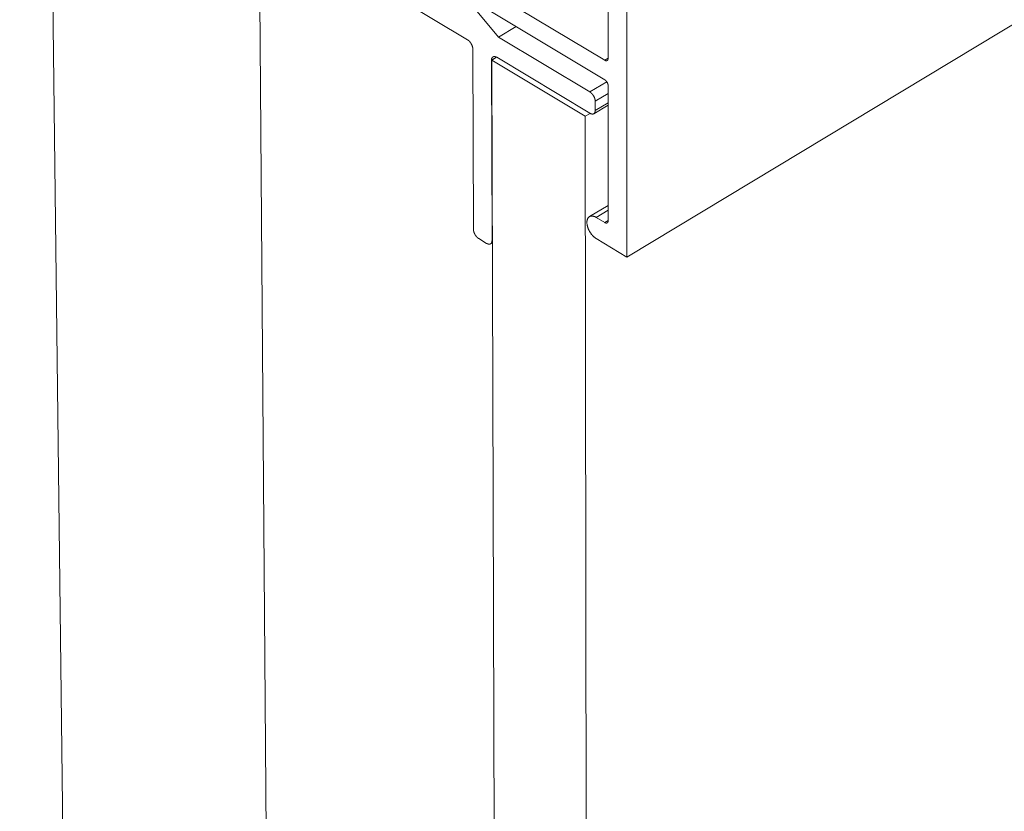
# Model space of a CAD drawing. Units: inches. Extents: x 3 to 169, y 3 to 12.
# Drawn here: x 7 to 8, y 7 to 8 of the extents above; entities that cross this region are included whole.
import ezdxf

# ---------------------------------------------------------------- set-up
doc = ezdxf.new("R2010")
doc.units = ezdxf.units.IN
doc.header["$MEASUREMENT"] = 0
doc.layers.get('0').update_dxf_attribs({"linetype": 'CONTINUOUS'})
doc.layers.add('DIM', color=1, linetype='CONTINUOUS')

# ---------------------------------------------------------------- blocks, each defined once
blk = doc.blocks.new('ISO_ASSY_SOLID_BATTEN_WALL')
at = {"color": 0, "linetype": 'Continuous', "lineweight": 0, "extrusion": (-1.66533e-16, 0.816497, 0.57735)}
for p, q in [((-1.6771, 10.4216), (-1.4145, -10.8619)), ((9.9114, 6.8317), (0.2701, 1.0155)), ((0.2701, 1.0155), (0.2699, 2.4871)), ((-0.8423, 2.0734), (-0.2413, 1.7124)), ((0.1987, 1.6466), (-0.3584, 1.9803)), ((0.2095, 1.9154), (0.2096, 1.6524)), ((-0.8726, -2.5573), (-0.9075, 1.8396)), ((-0.2231, 1.8373), (0.1987, 1.5844)), ((-0.1415, 1.7206), (-0.2103, 1.8027)), ((-0.0848, 1.7544), (-0.1415, 1.7206)), ((0.1512, 1.545), (-0.1415, 1.7206)), ((-0.2242, 1.6829), (-0.2223, 1.105)), ((-0.1483, 1.6566), (-0.1644, 1.647)), ((-0.1626, 1.0689), (-0.1644, 1.647)), ((-0.1482, 1.6565), (-0.1636, 1.6474)), ((-0.1636, 1.6474), (-0.148, -3.5131)), ((0.1366, 1.467), (-0.1636, 1.6474)), ((-0.1474, 1.6561), (0.1512, 1.4767)), ((0.2096, 1.6531), (0.1987, 1.6466)), ((0.2056, 1.5775), (0.1512, 1.545)), ((0.2097, 1.5654), (0.2099, 1.1321)), ((0.2097, 1.5401), (0.1683, 1.5153)), ((0.2097, 1.5029), (0.1637, 1.4753)), ((0.1683, 1.4858), (0.1683, 1.5153)), ((0.2097, 1.5106), (0.1683, 1.4858)), ((0.152, 1.4763), (0.1366, 1.467)), ((0.142, -3.7171), (0.1366, 1.467)), ((0.2099, 1.1814), (0.1498, 1.1453)), ((0.2099, 1.1658), (0.1717, 1.1428)), ((0.199, 1.1263), (0.1717, 1.1428)), ((0.2099, 1.1329), (0.199, 1.1263)), ((-0.2048, 1.0748), (-0.1799, 1.0597)), ((0.1717, 1.0749), (0.2701, 1.0155)), ((-0.1618, 1.0616), (-0.1673, 1.0583)), ((-0.1618, 1.0694), (-0.1626, 1.0689))]:
    blk.add_line(p, q, dxfattribs=at)
at = {"color": 0, "linetype": 'Continuous', "lineweight": 0}
for points in [[(-0.2413, 1.7124), (-0.241, 1.7123), (-0.2407, 1.7121), (-0.2404, 1.7119), (-0.2402, 1.7117), (-0.2399, 1.7115), (-0.2396, 1.7113), (-0.2393, 1.7111), (-0.239, 1.7109), (-0.2388, 1.7107), (-0.2385, 1.7105), (-0.2382, 1.7103), (-0.2379, 1.7101), (-0.2377, 1.7098), (-0.2374, 1.7096), (-0.2371, 1.7094), (-0.2368, 1.7091), (-0.2366, 1.7089), (-0.2363, 1.7086), (-0.236, 1.7083), (-0.2358, 1.7081), (-0.2355, 1.7078), (-0.2352, 1.7076), (-0.235, 1.7073), (-0.2347, 1.707), (-0.2345, 1.7067), (-0.2342, 1.7064), (-0.2339, 1.7061), (-0.2337, 1.7059), (-0.2334, 1.7056), (-0.2332, 1.7053), (-0.2329, 1.705), (-0.2327, 1.7047), (-0.2325, 1.7043), (-0.2322, 1.704), (-0.232, 1.7037), (-0.2318, 1.7034), (-0.2315, 1.7031), (-0.2313, 1.7028), (-0.2311, 1.7024), (-0.2308, 1.7021), (-0.2306, 1.7018), (-0.2304, 1.7014), (-0.2302, 1.7011), (-0.23, 1.7008), (-0.2298, 1.7004), (-0.2296, 1.7001), (-0.2294, 1.6997), (-0.2292, 1.6994), (-0.229, 1.6991), (-0.2288, 1.6987), (-0.2286, 1.6984), (-0.2284, 1.698), (-0.2282, 1.6977), (-0.228, 1.6973), (-0.2279, 1.6969), (-0.2277, 1.6966), (-0.2275, 1.6962), (-0.2274, 1.6959), (-0.2272, 1.6955), (-0.227, 1.6952), (-0.2269, 1.6948), (-0.2267, 1.6944), (-0.2266, 1.6941), (-0.2265, 1.6937), (-0.2263, 1.6934), (-0.2262, 1.693), (-0.2261, 1.6926), (-0.2259, 1.6923), (-0.2258, 1.6919), (-0.2257, 1.6915), (-0.2256, 1.6912), (-0.2255, 1.6908), (-0.2254, 1.6905), (-0.2253, 1.6901), (-0.2252, 1.6898), (-0.2251, 1.6894), (-0.225, 1.689), (-0.2249, 1.6887), (-0.2248, 1.6883), (-0.2248, 1.688), (-0.2247, 1.6876), (-0.2246, 1.6873), (-0.2246, 1.6869), (-0.2245, 1.6866), (-0.2245, 1.6862), (-0.2244, 1.6859), (-0.2244, 1.6856), (-0.2244, 1.6852), (-0.2243, 1.6849), (-0.2243, 1.6846), (-0.2243, 1.6842), (-0.2243, 1.6839), (-0.2242, 1.6836), (-0.2242, 1.6832), (-0.2242, 1.6829)], [(-0.1644, 1.647), (-0.1644, 1.6473), (-0.1643, 1.6476), (-0.1643, 1.6479), (-0.1643, 1.6482), (-0.1643, 1.6485), (-0.1643, 1.6488), (-0.1642, 1.6491), (-0.1642, 1.6494), (-0.1642, 1.6497), (-0.1641, 1.65), (-0.1641, 1.6503), (-0.164, 1.6506), (-0.164, 1.6508), (-0.1639, 1.6511), (-0.1639, 1.6514), (-0.1638, 1.6517), (-0.1637, 1.6519), (-0.1636, 1.6522), (-0.1635, 1.6524), (-0.1635, 1.6527), (-0.1634, 1.6529), (-0.1633, 1.6532), (-0.1632, 1.6534), (-0.1631, 1.6536), (-0.1629, 1.6539), (-0.1628, 1.6541), (-0.1627, 1.6543), (-0.1626, 1.6545), (-0.1625, 1.6547), (-0.1623, 1.6549), (-0.1622, 1.6551), (-0.1621, 1.6553), (-0.1619, 1.6555), (-0.1618, 1.6557), (-0.1616, 1.6559), (-0.1615, 1.656), (-0.1613, 1.6562), (-0.1611, 1.6564), (-0.161, 1.6565), (-0.1608, 1.6567), (-0.1606, 1.6568), (-0.1605, 1.657), (-0.1603, 1.6571), (-0.1601, 1.6572), (-0.1599, 1.6573), (-0.1597, 1.6575), (-0.1595, 1.6576), (-0.1593, 1.6577), (-0.1591, 1.6578), (-0.1589, 1.6579), (-0.1587, 1.658), (-0.1585, 1.6581), (-0.1583, 1.6581), (-0.1581, 1.6582), (-0.1578, 1.6583), (-0.1576, 1.6583), (-0.1574, 1.6584), (-0.1572, 1.6584), (-0.1569, 1.6585), (-0.1567, 1.6585), (-0.1565, 1.6585), (-0.1562, 1.6586), (-0.156, 1.6586), (-0.1557, 1.6586), (-0.1555, 1.6586), (-0.1553, 1.6586), (-0.155, 1.6586), (-0.1548, 1.6586), (-0.1545, 1.6586), (-0.1542, 1.6585), (-0.154, 1.6585), (-0.1537, 1.6585), (-0.1535, 1.6584), (-0.1532, 1.6584), (-0.1529, 1.6583), (-0.1527, 1.6583), (-0.1524, 1.6582), (-0.1521, 1.6581), (-0.1519, 1.6581), (-0.1516, 1.658), (-0.1513, 1.6579), (-0.151, 1.6578), (-0.1508, 1.6577), (-0.1505, 1.6576), (-0.1502, 1.6575), (-0.1499, 1.6574), (-0.1497, 1.6573), (-0.1494, 1.6571), (-0.1491, 1.657), (-0.1488, 1.6569), (-0.1485, 1.6567), (-0.1483, 1.6566), (-0.148, 1.6564), (-0.1477, 1.6562), (-0.1474, 1.6561)], [(0.2096, 1.6524), (0.2096, 1.6522), (0.2096, 1.652), (0.2096, 1.6518), (0.2096, 1.6516), (0.2096, 1.6514), (0.2096, 1.6512), (0.2096, 1.651), (0.2095, 1.6509), (0.2095, 1.6507), (0.2095, 1.6505), (0.2095, 1.6503), (0.2094, 1.6501), (0.2094, 1.6499), (0.2093, 1.6498), (0.2093, 1.6496), (0.2093, 1.6494), (0.2092, 1.6492), (0.2092, 1.6491), (0.2091, 1.6489), (0.209, 1.6488), (0.209, 1.6486), (0.2089, 1.6484), (0.2089, 1.6483), (0.2088, 1.6481), (0.2087, 1.648), (0.2086, 1.6479), (0.2086, 1.6477), (0.2085, 1.6476), (0.2084, 1.6474), (0.2083, 1.6473), (0.2082, 1.6472), (0.2081, 1.6471), (0.208, 1.6469), (0.208, 1.6468), (0.2079, 1.6467), (0.2078, 1.6466), (0.2077, 1.6465), (0.2075, 1.6464), (0.2074, 1.6463), (0.2073, 1.6462), (0.2072, 1.6461), (0.2071, 1.646), (0.207, 1.6459), (0.2069, 1.6458), (0.2067, 1.6458), (0.2066, 1.6457), (0.2065, 1.6456), (0.2064, 1.6455), (0.2062, 1.6455), (0.2061, 1.6454), (0.206, 1.6454), (0.2058, 1.6453), (0.2057, 1.6452), (0.2056, 1.6452), (0.2054, 1.6452), (0.2053, 1.6451), (0.2051, 1.6451), (0.205, 1.6451), (0.2048, 1.645), (0.2047, 1.645), (0.2045, 1.645), (0.2044, 1.645), (0.2042, 1.645), (0.2041, 1.6449), (0.2039, 1.6449), (0.2037, 1.6449), (0.2036, 1.6449), (0.2034, 1.645), (0.2032, 1.645), (0.2031, 1.645), (0.2029, 1.645), (0.2027, 1.645), (0.2026, 1.645), (0.2024, 1.6451), (0.2022, 1.6451), (0.2021, 1.6451), (0.2019, 1.6452), (0.2017, 1.6452), (0.2015, 1.6453), (0.2014, 1.6453), (0.2012, 1.6454), (0.201, 1.6455), (0.2008, 1.6455), (0.2007, 1.6456), (0.2005, 1.6457), (0.2003, 1.6457), (0.2001, 1.6458), (0.1999, 1.6459), (0.1998, 1.646), (0.1996, 1.6461), (0.1994, 1.6462), (0.1992, 1.6463), (0.199, 1.6464), (0.1989, 1.6465), (0.1987, 1.6466)], [(0.1987, 1.5844), (0.1989, 1.5843), (0.1991, 1.5842), (0.1993, 1.5841), (0.1994, 1.5839), (0.1996, 1.5838), (0.1998, 1.5837), (0.2, 1.5836), (0.2002, 1.5834), (0.2003, 1.5833), (0.2005, 1.5831), (0.2007, 1.583), (0.2009, 1.5829), (0.2011, 1.5827), (0.2012, 1.5826), (0.2014, 1.5824), (0.2016, 1.5822), (0.2018, 1.5821), (0.2019, 1.5819), (0.2021, 1.5818), (0.2023, 1.5816), (0.2024, 1.5814), (0.2026, 1.5812), (0.2028, 1.5811), (0.203, 1.5809), (0.2031, 1.5807), (0.2033, 1.5805), (0.2035, 1.5803), (0.2036, 1.5801), (0.2038, 1.58), (0.2039, 1.5798), (0.2041, 1.5796), (0.2043, 1.5794), (0.2044, 1.5792), (0.2046, 1.579), (0.2047, 1.5788), (0.2049, 1.5786), (0.205, 1.5784), (0.2052, 1.5782), (0.2053, 1.5779), (0.2055, 1.5777), (0.2056, 1.5775), (0.2057, 1.5773), (0.2059, 1.5771), (0.206, 1.5769), (0.2061, 1.5767), (0.2063, 1.5764), (0.2064, 1.5762), (0.2065, 1.576), (0.2067, 1.5758), (0.2068, 1.5755), (0.2069, 1.5753), (0.207, 1.5751), (0.2071, 1.5749), (0.2073, 1.5746), (0.2074, 1.5744), (0.2075, 1.5742), (0.2076, 1.574), (0.2077, 1.5737), (0.2078, 1.5735), (0.2079, 1.5733), (0.208, 1.573), (0.2081, 1.5728), (0.2082, 1.5726), (0.2083, 1.5723), (0.2084, 1.5721), (0.2084, 1.5719), (0.2085, 1.5716), (0.2086, 1.5714), (0.2087, 1.5712), (0.2088, 1.5709), (0.2088, 1.5707), (0.2089, 1.5705), (0.209, 1.5702), (0.209, 1.57), (0.2091, 1.5698), (0.2091, 1.5696), (0.2092, 1.5693), (0.2093, 1.5691), (0.2093, 1.5689), (0.2094, 1.5686), (0.2094, 1.5684), (0.2094, 1.5682), (0.2095, 1.568), (0.2095, 1.5677), (0.2095, 1.5675), (0.2096, 1.5673), (0.2096, 1.5671), (0.2096, 1.5669), (0.2096, 1.5667), (0.2096, 1.5664), (0.2097, 1.5662), (0.2097, 1.566), (0.2097, 1.5658), (0.2097, 1.5656), (0.2097, 1.5654)], [(0.1683, 1.5153), (0.1683, 1.5157), (0.1683, 1.516), (0.1683, 1.5163), (0.1683, 1.5167), (0.1682, 1.517), (0.1682, 1.5173), (0.1682, 1.5177), (0.1682, 1.518), (0.1681, 1.5183), (0.1681, 1.5187), (0.168, 1.519), (0.168, 1.5194), (0.1679, 1.5197), (0.1678, 1.5201), (0.1678, 1.5204), (0.1677, 1.5208), (0.1676, 1.5211), (0.1675, 1.5215), (0.1675, 1.5218), (0.1674, 1.5222), (0.1673, 1.5226), (0.1672, 1.5229), (0.1671, 1.5233), (0.167, 1.5236), (0.1669, 1.524), (0.1667, 1.5244), (0.1666, 1.5247), (0.1665, 1.5251), (0.1664, 1.5254), (0.1662, 1.5258), (0.1661, 1.5262), (0.166, 1.5265), (0.1658, 1.5269), (0.1657, 1.5272), (0.1655, 1.5276), (0.1654, 1.528), (0.1652, 1.5283), (0.165, 1.5287), (0.1649, 1.529), (0.1647, 1.5294), (0.1645, 1.5298), (0.1643, 1.5301), (0.1642, 1.5305), (0.164, 1.5308), (0.1638, 1.5312), (0.1636, 1.5315), (0.1634, 1.5319), (0.1632, 1.5322), (0.163, 1.5326), (0.1628, 1.5329), (0.1626, 1.5332), (0.1624, 1.5336), (0.1621, 1.5339), (0.1619, 1.5343), (0.1617, 1.5346), (0.1615, 1.5349), (0.1612, 1.5352), (0.161, 1.5356), (0.1608, 1.5359), (0.1605, 1.5362), (0.1603, 1.5365), (0.1601, 1.5368), (0.1598, 1.5371), (0.1596, 1.5375), (0.1593, 1.5378), (0.1591, 1.5381), (0.1588, 1.5384), (0.1586, 1.5386), (0.1583, 1.5389), (0.1581, 1.5392), (0.1578, 1.5395), (0.1575, 1.5398), (0.1573, 1.5401), (0.157, 1.5403), (0.1567, 1.5406), (0.1565, 1.5409), (0.1562, 1.5411), (0.1559, 1.5414), (0.1557, 1.5416), (0.1554, 1.5419), (0.1551, 1.5421), (0.1548, 1.5423), (0.1546, 1.5426), (0.1543, 1.5428), (0.154, 1.543), (0.1537, 1.5432), (0.1535, 1.5434), (0.1532, 1.5437), (0.1529, 1.5439), (0.1526, 1.5441), (0.1523, 1.5442), (0.152, 1.5444), (0.1518, 1.5446), (0.1515, 1.5448), (0.1512, 1.545)], [(0.1512, 1.4767), (0.1515, 1.4766), (0.1518, 1.4764), (0.1521, 1.4762), (0.1524, 1.4761), (0.1527, 1.4759), (0.1529, 1.4758), (0.1532, 1.4757), (0.1535, 1.4755), (0.1538, 1.4754), (0.1541, 1.4753), (0.1543, 1.4752), (0.1546, 1.4751), (0.1549, 1.475), (0.1552, 1.4749), (0.1554, 1.4748), (0.1557, 1.4747), (0.156, 1.4746), (0.1563, 1.4746), (0.1565, 1.4745), (0.1568, 1.4744), (0.1571, 1.4744), (0.1573, 1.4743), (0.1576, 1.4743), (0.1578, 1.4743), (0.1581, 1.4742), (0.1584, 1.4742), (0.1586, 1.4742), (0.1589, 1.4742), (0.1591, 1.4742), (0.1594, 1.4742), (0.1596, 1.4742), (0.1599, 1.4742), (0.1601, 1.4742), (0.1604, 1.4742), (0.1606, 1.4743), (0.1608, 1.4743), (0.1611, 1.4743), (0.1613, 1.4744), (0.1615, 1.4744), (0.1617, 1.4745), (0.162, 1.4746), (0.1622, 1.4746), (0.1624, 1.4747), (0.1626, 1.4748), (0.1628, 1.4749), (0.163, 1.475), (0.1632, 1.4751), (0.1634, 1.4752), (0.1636, 1.4753), (0.1638, 1.4754), (0.164, 1.4755), (0.1642, 1.4757), (0.1644, 1.4758), (0.1646, 1.476), (0.1647, 1.4761), (0.1649, 1.4762), (0.1651, 1.4764), (0.1652, 1.4766), (0.1654, 1.4767), (0.1656, 1.4769), (0.1657, 1.4771), (0.1659, 1.4773), (0.166, 1.4775), (0.1661, 1.4776), (0.1663, 1.4778), (0.1664, 1.4781), (0.1665, 1.4783), (0.1667, 1.4785), (0.1668, 1.4787), (0.1669, 1.4789), (0.167, 1.4791), (0.1671, 1.4794), (0.1672, 1.4796), (0.1673, 1.4799), (0.1674, 1.4801), (0.1675, 1.4803), (0.1676, 1.4806), (0.1677, 1.4809), (0.1677, 1.4811), (0.1678, 1.4814), (0.1679, 1.4817), (0.1679, 1.4819), (0.168, 1.4822), (0.168, 1.4825), (0.1681, 1.4828), (0.1681, 1.4831), (0.1682, 1.4834), (0.1682, 1.4837), (0.1682, 1.484), (0.1683, 1.4843), (0.1683, 1.4846), (0.1683, 1.4849), (0.1683, 1.4852), (0.1683, 1.4855), (0.1683, 1.4858)], [(0.1717, 1.1428), (0.1707, 1.1434), (0.1697, 1.1439), (0.1687, 1.1444), (0.1677, 1.1449), (0.1667, 1.1453), (0.1658, 1.1457), (0.1648, 1.146), (0.1638, 1.1463), (0.1629, 1.1466), (0.1619, 1.1468), (0.161, 1.147), (0.1601, 1.1471), (0.1592, 1.1472), (0.1583, 1.1473), (0.1574, 1.1473), (0.1565, 1.1473), (0.1557, 1.1472), (0.1548, 1.1471), (0.154, 1.1469), (0.1532, 1.1467), (0.1525, 1.1465), (0.1517, 1.1462), (0.151, 1.1459), (0.1503, 1.1455), (0.1496, 1.1451), (0.1489, 1.1447), (0.1483, 1.1442), (0.1477, 1.1437), (0.1471, 1.1431), (0.1465, 1.1425), (0.146, 1.1419), (0.1455, 1.1413), (0.145, 1.1405), (0.1446, 1.1398), (0.1442, 1.139), (0.1438, 1.1382), (0.1435, 1.1374), (0.1431, 1.1365), (0.1428, 1.1356), (0.1426, 1.1347), (0.1424, 1.1338), (0.1422, 1.1328), (0.142, 1.1318), (0.1419, 1.1307), (0.1418, 1.1297), (0.1417, 1.1286), (0.1417, 1.1275), (0.1417, 1.1264), (0.1417, 1.1252), (0.1418, 1.1241), (0.1419, 1.1229), (0.142, 1.1217), (0.1422, 1.1205), (0.1424, 1.1193), (0.1426, 1.118), (0.1429, 1.1168), (0.1432, 1.1155), (0.1435, 1.1143), (0.1438, 1.113), (0.1442, 1.1118), (0.1446, 1.1105), (0.1451, 1.1092), (0.1456, 1.1079), (0.1461, 1.1067), (0.1466, 1.1054), (0.1471, 1.1041), (0.1477, 1.1029), (0.1483, 1.1016), (0.149, 1.1004), (0.1496, 1.0991), (0.1503, 1.0979), (0.151, 1.0967), (0.1518, 1.0955), (0.1525, 1.0943), (0.1533, 1.0931), (0.1541, 1.092), (0.1549, 1.0909), (0.1557, 1.0897), (0.1566, 1.0886), (0.1574, 1.0876), (0.1583, 1.0865), (0.1592, 1.0855), (0.1601, 1.0845), (0.1611, 1.0835), (0.162, 1.0826), (0.1629, 1.0817), (0.1639, 1.0808), (0.1648, 1.0799), (0.1658, 1.0791), (0.1668, 1.0783), (0.1678, 1.0775), (0.1688, 1.0768), (0.1698, 1.0761), (0.1707, 1.0755), (0.1717, 1.0749)], [(-0.2223, 1.105), (-0.2223, 1.1047), (-0.2222, 1.1043), (-0.2222, 1.104), (-0.2222, 1.1037), (-0.2222, 1.1033), (-0.2222, 1.103), (-0.2221, 1.1026), (-0.2221, 1.1023), (-0.2221, 1.102), (-0.222, 1.1016), (-0.222, 1.1013), (-0.2219, 1.1009), (-0.2218, 1.1006), (-0.2218, 1.1002), (-0.2217, 1.0998), (-0.2216, 1.0995), (-0.2216, 1.0991), (-0.2215, 1.0988), (-0.2214, 1.0984), (-0.2213, 1.098), (-0.2212, 1.0977), (-0.2211, 1.0973), (-0.221, 1.0969), (-0.2209, 1.0966), (-0.2208, 1.0962), (-0.2207, 1.0958), (-0.2205, 1.0955), (-0.2204, 1.0951), (-0.2203, 1.0947), (-0.2201, 1.0944), (-0.22, 1.094), (-0.2199, 1.0936), (-0.2197, 1.0933), (-0.2196, 1.0929), (-0.2194, 1.0925), (-0.2192, 1.0922), (-0.2191, 1.0918), (-0.2189, 1.0914), (-0.2187, 1.0911), (-0.2186, 1.0907), (-0.2184, 1.0903), (-0.2182, 1.09), (-0.218, 1.0896), (-0.2178, 1.0893), (-0.2176, 1.0889), (-0.2174, 1.0885), (-0.2172, 1.0882), (-0.217, 1.0878), (-0.2168, 1.0875), (-0.2166, 1.0871), (-0.2164, 1.0868), (-0.2162, 1.0864), (-0.216, 1.0861), (-0.2157, 1.0858), (-0.2155, 1.0854), (-0.2153, 1.0851), (-0.2151, 1.0848), (-0.2148, 1.0844), (-0.2146, 1.0841), (-0.2143, 1.0838), (-0.2141, 1.0835), (-0.2139, 1.0831), (-0.2136, 1.0828), (-0.2134, 1.0825), (-0.2131, 1.0822), (-0.2129, 1.0819), (-0.2126, 1.0816), (-0.2123, 1.0813), (-0.2121, 1.081), (-0.2118, 1.0807), (-0.2116, 1.0804), (-0.2113, 1.0801), (-0.211, 1.0799), (-0.2108, 1.0796), (-0.2105, 1.0793), (-0.2102, 1.079), (-0.2099, 1.0788), (-0.2097, 1.0785), (-0.2094, 1.0783), (-0.2091, 1.078), (-0.2088, 1.0778), (-0.2085, 1.0775), (-0.2083, 1.0773), (-0.208, 1.0771), (-0.2077, 1.0768), (-0.2074, 1.0766), (-0.2071, 1.0764), (-0.2068, 1.0762), (-0.2066, 1.076), (-0.2063, 1.0758), (-0.206, 1.0756), (-0.2057, 1.0754), (-0.2054, 1.0752), (-0.2051, 1.075), (-0.2048, 1.0748)], [(0.2099, 1.1321), (0.2099, 1.1319), (0.2099, 1.1317), (0.2099, 1.1315), (0.2099, 1.1313), (0.2099, 1.1311), (0.2099, 1.1309), (0.2099, 1.1307), (0.2098, 1.1305), (0.2098, 1.1303), (0.2098, 1.1301), (0.2097, 1.1299), (0.2097, 1.1298), (0.2097, 1.1296), (0.2096, 1.1294), (0.2096, 1.1292), (0.2095, 1.1291), (0.2095, 1.1289), (0.2094, 1.1287), (0.2094, 1.1286), (0.2093, 1.1284), (0.2093, 1.1283), (0.2092, 1.1281), (0.2091, 1.128), (0.2091, 1.1278), (0.209, 1.1277), (0.2089, 1.1275), (0.2089, 1.1274), (0.2088, 1.1272), (0.2087, 1.1271), (0.2086, 1.127), (0.2085, 1.1269), (0.2084, 1.1267), (0.2083, 1.1266), (0.2082, 1.1265), (0.2082, 1.1264), (0.208, 1.1263), (0.2079, 1.1262), (0.2078, 1.1261), (0.2077, 1.126), (0.2076, 1.1259), (0.2075, 1.1258), (0.2074, 1.1257), (0.2073, 1.1256), (0.2072, 1.1255), (0.207, 1.1254), (0.2069, 1.1254), (0.2068, 1.1253), (0.2067, 1.1252), (0.2065, 1.1252), (0.2064, 1.1251), (0.2063, 1.125), (0.2061, 1.125), (0.206, 1.1249), (0.2059, 1.1249), (0.2057, 1.1249), (0.2056, 1.1248), (0.2054, 1.1248), (0.2053, 1.1248), (0.2051, 1.1247), (0.205, 1.1247), (0.2048, 1.1247), (0.2047, 1.1247), (0.2045, 1.1247), (0.2044, 1.1247), (0.2042, 1.1247), (0.204, 1.1247), (0.2039, 1.1247), (0.2037, 1.1247), (0.2036, 1.1247), (0.2034, 1.1247), (0.2032, 1.1247), (0.2031, 1.1247), (0.2029, 1.1248), (0.2027, 1.1248), (0.2026, 1.1248), (0.2024, 1.1249), (0.2022, 1.1249), (0.202, 1.125), (0.2019, 1.125), (0.2017, 1.1251), (0.2015, 1.1251), (0.2013, 1.1252), (0.2012, 1.1252), (0.201, 1.1253), (0.2008, 1.1254), (0.2006, 1.1255), (0.2004, 1.1255), (0.2003, 1.1256), (0.2001, 1.1257), (0.1999, 1.1258), (0.1997, 1.1259), (0.1995, 1.126), (0.1994, 1.1261), (0.1992, 1.1262), (0.199, 1.1263)], [(-0.1799, 1.0597), (-0.1796, 1.0596), (-0.1793, 1.0594), (-0.179, 1.0592), (-0.1788, 1.0591), (-0.1785, 1.0589), (-0.1782, 1.0588), (-0.1779, 1.0587), (-0.1776, 1.0585), (-0.1773, 1.0584), (-0.177, 1.0583), (-0.1768, 1.0582), (-0.1765, 1.058), (-0.1762, 1.0579), (-0.1759, 1.0578), (-0.1756, 1.0578), (-0.1754, 1.0577), (-0.1751, 1.0576), (-0.1748, 1.0575), (-0.1745, 1.0575), (-0.1743, 1.0574), (-0.174, 1.0573), (-0.1737, 1.0573), (-0.1735, 1.0572), (-0.1732, 1.0572), (-0.1729, 1.0572), (-0.1727, 1.0571), (-0.1724, 1.0571), (-0.1722, 1.0571), (-0.1719, 1.0571), (-0.1716, 1.0571), (-0.1714, 1.0571), (-0.1711, 1.0571), (-0.1709, 1.0571), (-0.1707, 1.0572), (-0.1704, 1.0572), (-0.1702, 1.0572), (-0.1699, 1.0573), (-0.1697, 1.0573), (-0.1695, 1.0574), (-0.1693, 1.0574), (-0.169, 1.0575), (-0.1688, 1.0576), (-0.1686, 1.0576), (-0.1684, 1.0577), (-0.1682, 1.0578), (-0.168, 1.0579), (-0.1677, 1.058), (-0.1675, 1.0581), (-0.1673, 1.0582), (-0.1672, 1.0584), (-0.167, 1.0585), (-0.1668, 1.0586), (-0.1666, 1.0587), (-0.1664, 1.0589), (-0.1662, 1.059), (-0.1661, 1.0592), (-0.1659, 1.0593), (-0.1657, 1.0595), (-0.1656, 1.0597), (-0.1654, 1.0599), (-0.1652, 1.06), (-0.1651, 1.0602), (-0.1649, 1.0604), (-0.1648, 1.0606), (-0.1647, 1.0608), (-0.1645, 1.061), (-0.1644, 1.0612), (-0.1643, 1.0614), (-0.1642, 1.0617), (-0.164, 1.0619), (-0.1639, 1.0621), (-0.1638, 1.0623), (-0.1637, 1.0626), (-0.1636, 1.0628), (-0.1635, 1.0631), (-0.1634, 1.0633), (-0.1633, 1.0636), (-0.1633, 1.0639), (-0.1632, 1.0641), (-0.1631, 1.0644), (-0.1631, 1.0647), (-0.163, 1.0649), (-0.1629, 1.0652), (-0.1629, 1.0655), (-0.1628, 1.0658), (-0.1628, 1.0661), (-0.1627, 1.0664), (-0.1627, 1.0667), (-0.1627, 1.067), (-0.1627, 1.0673), (-0.1626, 1.0676), (-0.1626, 1.0679), (-0.1626, 1.0683), (-0.1626, 1.0686), (-0.1626, 1.0689)]]:
    blk.add_lwpolyline(points, dxfattribs=at)
blk = doc.blocks.new('WEB00624')
at = {"layer": 'DIM'}
blk.add_blockref('ISO_ASSY_SOLID_BATTEN_WALL', (26.8619, 15.2914), dxfattribs=at)

msp = doc.modelspace()

# ---------------------------------------------------------------- block references
at = {"xscale": 0.166667, "yscale": 0.166667, "zscale": 0.166667}
msp.add_blockref('WEB00624', (3.03607, 4.8709), dxfattribs=at)

doc.saveas('drawing.dxf')
